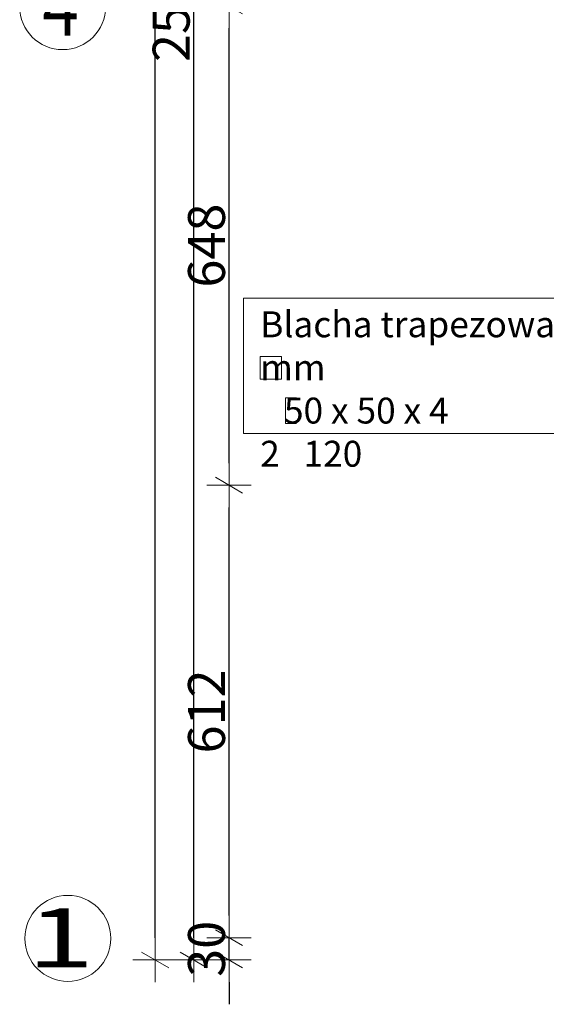
# Model space of a CAD drawing. Units: millimetres. Extents: x 34866 to 49213, y 8995 to 20717.
# Drawn here: x 34875 to 35588, y 10221 to 11553 of the extents above; entities that cross this region are included whole.
import ezdxf

# ---------------------------------------------------------------- set-up
doc = ezdxf.new("R2010")
doc.units = ezdxf.units.MM
doc.header["$LTSCALE"] = 0.01
doc.linetypes.add('DASHDOTX2', pattern=[50.8, 25.4, -12.7, 0, -12.7])
for name, color, linetype, lineweight in [('A-Osie', 41, 'DASHDOTX2', 5), ('A-wymiar wew.', 8, 'Continuous', 5), ('Tabelka', 253, 'Continuous', 20)]:
    doc.layers.add(name, color=color, linetype=linetype, lineweight=lineweight)
doc.styles.add('Arial Narrow', font='ARIALN.TTF', dxfattribs={"width": 0.7})
doc.styles.add('ARIALNARROW', font='ARIALN.TTF', dxfattribs={"width": 0.8})
doc.dimstyles.new('DYBY 5', dxfattribs={"dimscale": 100, "dimtxt": 0.5, "dimasz": 0.3, "dimexe": 0, "dimexo": 0.3, "dimgap": 0.05, "dimtad": 1, "dimrnd": 0.5, "dimdsep": 46, "dimtxsty": 'Arial Narrow', "dimblk1": 'A', "dimblk2": 'A', "dimsah": 1, "dimcen": 0.01, "dimdle": 0.1, "dimse1": 1, "dimse2": 1, "dimclrd": 256, "dimclre": 256, "dimclrt": 256, "dimaunit": 1, "dimazin": 0, "dimtfac": 1, "dimtix": 1, "dimtmove": 2, "dimatfit": 3, "dimfxl": 0, "dimtolj": 1, "dimtzin": 0, "dimarcsym": 0})

# ---------------------------------------------------------------- blocks, each defined once
blk = doc.blocks.new('A')
at = {"color": 31}
for p, q in [((0, -1), (0, 1)), ((-0.354, -0.612), (0.354, 0.612)), ((-1, 0), (1, 0))]:
    blk.add_line(p, q, dxfattribs=at)
blk = doc.blocks.new('*D130')
at = {"layer": 'A-wymiar wew.', "lineweight": -2}
blk.add_line((35058.3, 10311.4), (35058.3, 18978.4), dxfattribs=at)
at = {"layer": 'DEFPOINTS', "color": 0}
for p in [(35058.3, 19008.4), (35348.3, 19008.4), (35698.9, 10281.4)]:
    blk.add_point(p, dxfattribs=at)
at = {"layer": 'A-wymiar wew.', "lineweight": -2, "xscale": 30, "yscale": 30, "zscale": 30}
for p, rotation in [((35058.3, 19008.4), 90), ((35058.3, 10281.4), 270)]:
    blk.add_blockref('A', p, dxfattribs=dict(at, rotation=rotation))
at = {"layer": 'A-wymiar wew.', "insert": (35027.8, 14644.9), "char_height": 50, "attachment_point": 5, "rotation": 90, "style": 'Arial Narrow'}
blk.add_mtext('\\A1;8727', dxfattribs=at)
blk = doc.blocks.new('*D166')
at = {"layer": 'A-wymiar wew.', "lineweight": -2}
blk.add_line((35110.5, 10311.4), (35110.5, 12831.4), dxfattribs=at)
at = {"layer": 'DEFPOINTS', "color": 0}
for p in [(35110.5, 12861.4), (35698.9, 12861.4), (35698.9, 10281.4)]:
    blk.add_point(p, dxfattribs=at)
at = {"layer": 'A-wymiar wew.', "lineweight": -2, "xscale": 30, "yscale": 30, "zscale": 30}
for p, rotation in [((35110.5, 12861.4), 90), ((35110.5, 10281.4), 270)]:
    blk.add_blockref('A', p, dxfattribs=dict(at, rotation=rotation))
at = {"layer": 'A-wymiar wew.', "insert": (35080, 11571.4), "char_height": 50, "attachment_point": 5, "rotation": 90, "style": 'Arial Narrow'}
blk.add_mtext('\\A1;2580', dxfattribs=at)
blk = doc.blocks.new('*D169')
at = {"layer": 'A-wymiar wew.', "lineweight": -2}
for p, q in [((35158.3, 10341.4), (35158.3, 10371.4)), ((35158.3, 10281.4), (35158.3, 10311.4)), ((35158.3, 10251.4), (35158.3, 10221.4))]:
    blk.add_line(p, q, dxfattribs=at)
at = {"layer": 'DEFPOINTS', "color": 0}
for p in [(35158.3, 10311.4), (35443.4, 10311.4), (35698.9, 10281.4)]:
    blk.add_point(p, dxfattribs=at)
at = {"layer": 'A-wymiar wew.', "lineweight": -2, "xscale": 30, "yscale": 30, "zscale": 30}
for p, rotation in [((35158.3, 10311.4), 270), ((35158.3, 10281.4), 90)]:
    blk.add_blockref('A', p, dxfattribs=dict(at, rotation=rotation))
at = {"layer": 'A-wymiar wew.', "insert": (35127.8, 10296.4), "char_height": 50, "attachment_point": 5, "rotation": 90, "style": 'Arial Narrow'}
blk.add_mtext('\\A1;30', dxfattribs=at)
blk = doc.blocks.new('*D170')
at = {"layer": 'A-wymiar wew.', "lineweight": -2}
blk.add_line((35158.3, 10341.4), (35158.3, 10893.4), dxfattribs=at)
at = {"layer": 'DEFPOINTS', "color": 0}
for p in [(35158.3, 10923.4), (35443.4, 10923.4), (35443.4, 10311.4)]:
    blk.add_point(p, dxfattribs=at)
at = {"layer": 'A-wymiar wew.', "lineweight": -2, "xscale": 30, "yscale": 30, "zscale": 30}
for p, rotation in [((35158.3, 10923.4), 90), ((35158.3, 10311.4), 270)]:
    blk.add_blockref('A', p, dxfattribs=dict(at, rotation=rotation))
at = {"layer": 'A-wymiar wew.', "insert": (35127.8, 10617.4), "char_height": 50, "attachment_point": 5, "rotation": 90, "style": 'Arial Narrow'}
blk.add_mtext('\\A1;612', dxfattribs=at)
blk = doc.blocks.new('*D171')
at = {"layer": 'A-wymiar wew.', "lineweight": -2}
blk.add_line((35158.3, 10953.4), (35158.3, 11541.4), dxfattribs=at)
at = {"layer": 'DEFPOINTS', "color": 0}
for p in [(35158.3, 11571.4), (35443.4, 11571.4), (35443.4, 10923.4)]:
    blk.add_point(p, dxfattribs=at)
at = {"layer": 'A-wymiar wew.', "lineweight": -2, "xscale": 30, "yscale": 30, "zscale": 30}
for p, rotation in [((35158.3, 11571.4), 90), ((35158.3, 10923.4), 270)]:
    blk.add_blockref('A', p, dxfattribs=dict(at, rotation=rotation))
at = {"layer": 'A-wymiar wew.', "insert": (35127.8, 11247.4), "char_height": 50, "attachment_point": 5, "rotation": 90, "style": 'Arial Narrow'}
blk.add_mtext('\\A1;648', dxfattribs=at)
blk = doc.blocks.new('*D172')
at = {"layer": 'A-wymiar wew.', "lineweight": -2}
blk.add_line((35158.3, 11601.4), (35158.3, 12801.4), dxfattribs=at)
at = {"layer": 'DEFPOINTS', "color": 0}
for p in [(35158.3, 12831.4), (35443.4, 12831.4), (35443.4, 11571.4)]:
    blk.add_point(p, dxfattribs=at)
at = {"layer": 'A-wymiar wew.', "lineweight": -2, "xscale": 30, "yscale": 30, "zscale": 30}
for p, rotation in [((35158.3, 12831.4), 90), ((35158.3, 11571.4), 270)]:
    blk.add_blockref('A', p, dxfattribs=dict(at, rotation=rotation))
at = {"layer": 'A-wymiar wew.', "insert": (35127.8, 12201.4), "char_height": 50, "attachment_point": 5, "rotation": 90, "style": 'Arial Narrow'}
blk.add_mtext('\\A1;1260', dxfattribs=at)

msp = doc.modelspace()

# ---------------------------------------------------------------- linework, layer by layer
at = {"layer": 'A-Osie', "linetype": 'Continuous'}
for centre in [(34933.18, 11570.5579), (34940.1618, 10310.5578)]:
    msp.add_circle(centre, 58.1594, dxfattribs=at)
at = {"layer": 'Tabelka'}
for p, q in [((35249.7717, 11041.7038), (35234.7717, 11041.7038)), ((35234.7717, 11041.7038), (35234.7717, 11006.7038)), ((35234.7717, 11006.7038), (35249.7717, 11006.7038))]:
    msp.add_line(p, q, dxfattribs=at)
for points in [[(35177.7661, 11176.2565), (35664.1185, 11176.2565), (35664.1185, 10993.3364), (35177.7661, 10993.3364)], [(35200.5184, 11097.204), (35229.4322, 11097.204), (35229.4322, 11066.6357), (35200.5184, 11066.6357)]]:
    msp.add_lwpolyline(points, close=True, dxfattribs=at)

# ---------------------------------------------------------------- texts
at = {"layer": 'A-Osie', "linetype": 'Continuous', "char_height": 80, "width": 70.136194, "attachment_point": 5, "style": 'ARIALNARROW'}
for s, insert in [('\\W0.81;4', (34930.3899, 11571.3873)), ('\\W1.51;1', (34930.3899, 10311.3873))]:
    msp.add_mtext(s, dxfattribs=dict(at, insert=insert))
at = {"layer": 'Tabelka', "insert": (35200.5184, 11158.4514), "char_height": 35, "width": 481.091707, "attachment_point": 1}
msp.add_mtext('{\\fArial Narrow|b0|i0|c238|p34;Blacha trapezowa 35 mm\\P   50 x 50 x 4\\P2   120}', dxfattribs=at)

# ---------------------------------------------------------------- dimensions: what is measured, and where the dimension line sits
at = {"layer": 'A-wymiar wew.'}
for base, p1, p2, picture, middle in [((35058.3167, 19008.3873), (35698.8814, 10281.3873), (35348.3166, 19008.3873), '*D130', (35027.788, 14644.8873)), ((35110.5184, 12861.3873), (35698.8814, 10281.3873), (35698.8814, 12861.3873), '*D166', (35079.9898, 11571.3873)), ((35158.3167, 12831.3873), (35443.407, 11571.3873), (35443.407, 12831.3873), '*D172', (35127.788, 12201.3873)), ((35158.3167, 11571.3873), (35443.407, 10923.3873), (35443.407, 11571.3873), '*D171', (35127.788, 11247.3873)), ((35158.3167, 10923.3873), (35443.407, 10311.3873), (35443.407, 10923.3873), '*D170', (35127.788, 10617.3873)), ((35158.3167, 10311.3873), (35698.8814, 10281.3873), (35443.407, 10311.3873), '*D169', (35127.788, 10296.3873))]:
    dim = msp.add_linear_dim(base=base, p1=p1, p2=p2, angle=90, dimstyle='DYBY 5', dxfattribs=at)
    dim.commit()
    dim.dimension.update_dxf_attribs({"geometry": picture, "text_midpoint": middle})

doc.saveas('drawing.dxf')
